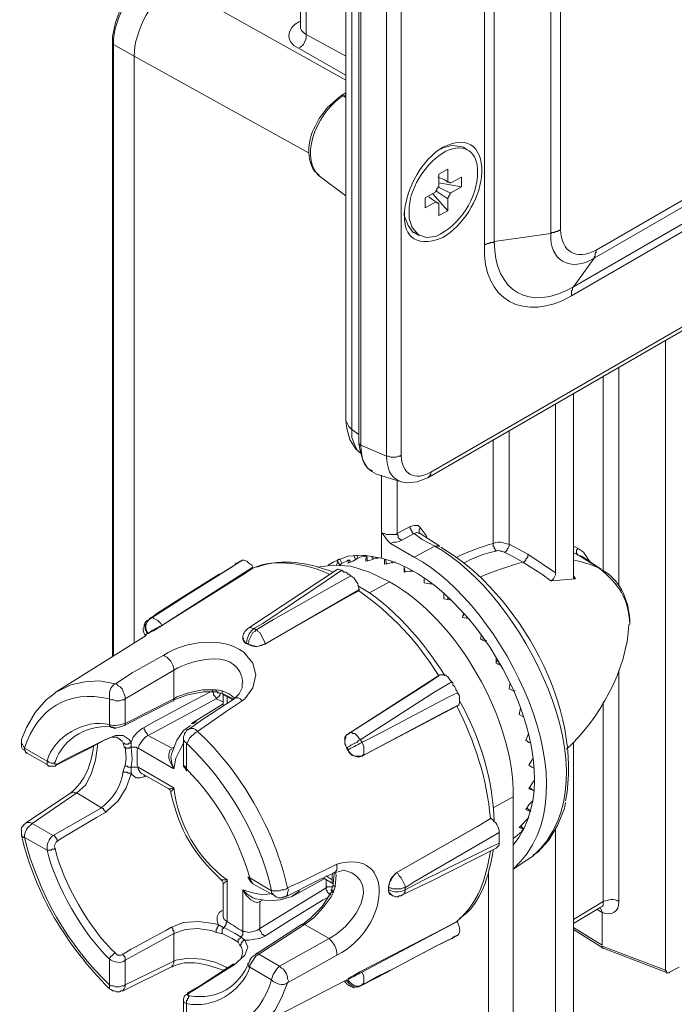
# Model space of a CAD drawing. Units: inches. Extents: x 21 to 191, y -271 to -28.
# Drawn here: x 21 to 68, y -217 to -147 of the extents above; entities that cross this region are included whole.
import ezdxf

# ---------------------------------------------------------------- set-up
doc = ezdxf.new("R2010")
doc.units = ezdxf.units.IN
doc.header["$MEASUREMENT"] = 0
doc.layers.add('レイヤー 1', color=7, linetype='Continuous')

# ---------------------------------------------------------------- blocks, each defined once
blk = doc.blocks.new('block 2')
at = {"layer": 'レイヤー 1', "color": 7, "lineweight": 5}
for points in [[(41.587, -99.02), (41.587, -147.225)], [(42.015, -99.728), (42.015, -147.794)], [(44.853, -100.936), (44.853, -175.488)], [(45.282, -101.578), (45.282, -176.126)], [(45.777, -101.787), (45.777, -177.119)], [(45.92, -101.929), (45.92, -177.259)], [(47.765, -178.04), (47.765, -102.712)], [(48.827, -102.64), (48.827, -177.972)], [(62.815, -163.273), (161.222, -106.399)], [(161.08, -107.043), (62.677, -163.842)], [(61.182, -165.901), (159.59, -109.101)], [(59.553, -162.065), (59.553, -110.026)], [(60.261, -109.738), (60.261, -161.782)], [(159.447, -109.67), (61.041, -166.54)], [(50.961, -179.177), (169.526, -110.732)], [(55.502, -110.593), (55.502, -162.635)], [(50.745, -179.605), (169.314, -111.089)], [(54.794, -162.92), (54.794, -110.875)], [(32.643, -144.247), (44.853, -151.063)], [(28.951, -145.521), (28.665, -146.022), (28.309, -146.944), (28.1, -147.938), (28.1, -148.362)], [(41.587, -147.225), (41.587, -147.371), (41.66, -147.51), (41.803, -147.651), (42.015, -147.794)], [(42.015, -147.794), (42.015, -148.081), (41.803, -148.505), (41.587, -148.719), (41.445, -148.79)], [(42.015, -147.794), (44.853, -149.359)], [(28.1, -148.362), (28.1, -192.382)], [(28.1, -148.362), (28.1, -148.434), (28.168, -148.505)], [(28.168, -148.505), (28.168, -192.311)], [(29.658, -149.359), (28.168, -148.505)], [(44.853, -150.706), (41.445, -148.79)], [(42.229, -156.313), (29.658, -149.359)], [(29.658, -191.39), (29.658, -149.359)], [(44.498, -152.195), (44.147, -152.48), (43.505, -153.05), (42.936, -153.832), (42.653, -154.397)], [(44.853, -151.984), (44.498, -152.195)], [(44.498, -152.195), (44.713, -152.195)], [(44.853, -152.129), (44.713, -152.195)], [(44.713, -152.195), (44.853, -152.337)], [(53.304, -155.889), (53.089, -155.82), (52.452, -155.748), (51.741, -155.962), (51.67, -156.032)], [(53.586, -156.101), (53.304, -155.889)], [(51.529, -157.805), (52.164, -157.452)], [(52.164, -157.452), (52.164, -158.377)], [(42.865, -157.875), (44.853, -159.368)], [(51.456, -158.019), (51.952, -158.231), (52.164, -158.377)], [(51.529, -158.732), (51.529, -157.805)], [(52.379, -158.443), (53.162, -158.019)], [(53.162, -158.019), (53.162, -158.732)], [(51.529, -158.732), (51.387, -158.873), (51.387, -159.01), (51.315, -159.01), (51.315, -159.083)], [(51.456, -158.732), (52.164, -159.083), (52.379, -159.156)], [(53.162, -158.732), (51.529, -158.443)], [(52.379, -158.443), (52.311, -158.443), (52.311, -158.377), (52.164, -158.377)], [(52.379, -158.443), (52.237, -158.377)], [(53.162, -158.732), (52.379, -159.156)], [(50.536, -159.511), (51.315, -159.083)], [(50.536, -160.22), (50.536, -159.511)], [(51.315, -159.791), (51.101, -159.652), (50.818, -159.438)], [(52.164, -160.434), (51.101, -159.227)], [(52.164, -159.58), (51.315, -159.01)], [(52.164, -159.58), (52.164, -159.511), (52.237, -159.438), (52.237, -159.368), (52.311, -159.295), (52.311, -159.227), (52.379, -159.156)], [(52.164, -159.58), (52.164, -160.434)], [(51.315, -159.791), (50.536, -160.22)], [(51.315, -159.791), (51.387, -159.867), (51.456, -159.867), (51.529, -159.937)], [(51.529, -160.789), (51.529, -159.937)], [(49.043, -160.577), (49.043, -160.789), (49.324, -161.5), (49.683, -161.997), (49.752, -161.997)], [(52.164, -160.434), (51.529, -160.789)], [(49.752, -161.997), (50.107, -162.209)], [(59.553, -162.065), (55.502, -162.635)], [(60.261, -161.782), (60.189, -161.853), (60.116, -161.853), (60.049, -161.924), (59.908, -161.924), (59.833, -161.997), (59.623, -161.997), (59.553, -162.065)], [(55.502, -162.635), (55.432, -162.705), (55.222, -162.705), (55.147, -162.778), (55.008, -162.778), (54.935, -162.846), (54.867, -162.846), (54.794, -162.92)], [(62.815, -163.273), (62.815, -163.416), (62.743, -163.484), (62.743, -163.701), (62.677, -163.772), (62.677, -163.842)], [(62.677, -163.842), (61.182, -165.901)], [(61.182, -165.901), (61.111, -165.974), (61.111, -166.113), (61.041, -166.189), (61.041, -166.54)], [(67.784, -169.734), (67.784, -214.893)], [(63.316, -186.28), (63.316, -172.289)], [(64.449, -171.65), (64.449, -187.342)], [(61.182, -173.566), (61.182, -186.633)], [(59.908, -174.277), (59.908, -186.417)], [(44.853, -175.488), (44.927, -176.054), (45.138, -176.833), (45.562, -177.544), (45.92, -177.83)], [(45.282, -176.126), (45.065, -175.91), (44.853, -175.488)], [(45.282, -176.126), (45.282, -176.691), (45.492, -177.259), (45.704, -177.687), (45.92, -177.83)], [(45.282, -176.126), (45.777, -176.477)], [(56.566, -176.195), (56.566, -184.358)], [(45.777, -177.119), (45.849, -177.544), (46.061, -178.325), (46.416, -178.896), (46.77, -179.108)], [(45.92, -177.259), (45.849, -177.259), (45.849, -177.19), (45.777, -177.119)], [(55.432, -184.291), (55.432, -176.833)], [(47.765, -178.04), (45.92, -177.259)], [(48.827, -177.972), (48.759, -178.04), (48.618, -178.04), (48.472, -178.111), (48.048, -178.111), (47.906, -178.04), (47.765, -178.04)], [(47.055, -179.319), (48.827, -179.888)], [(50.961, -179.177), (50.961, -179.319), (50.889, -179.392), (50.889, -179.461), (50.745, -179.605)], [(47.41, -179.392), (47.41, -183.51), (47.41, -185.353)], [(48.546, -179.815), (48.546, -183.579)], [(48.827, -179.888), (49.257, -179.957), (49.968, -179.888), (50.745, -179.605)], [(47.41, -183.51), (47.48, -183.579), (47.626, -183.579), (47.765, -183.65), (48.472, -183.65), (48.546, -183.579)], [(48.048, -184.291), (47.836, -184.078), (47.48, -183.579), (47.41, -183.51)], [(48.546, -183.579), (49.469, -183.08)], [(48.827, -184.078), (48.827, -184.005), (48.759, -184.005), (48.618, -183.865), (48.618, -183.72), (48.546, -183.65), (48.546, -183.579)], [(49.752, -183.579), (48.827, -184.078)], [(49.469, -183.08), (49.752, -183.012), (50.039, -183.012), (50.18, -183.152)], [(49.752, -183.579), (49.683, -183.579), (49.611, -183.51), (49.611, -183.437), (49.543, -183.365), (49.543, -183.294), (49.469, -183.225), (49.469, -183.08)], [(50.18, -183.579), (50.107, -183.579), (49.968, -183.51), (49.752, -183.579)], [(51.242, -184.501), (50.321, -184.005), (49.752, -183.579)], [(50.18, -183.579), (50.107, -183.51), (50.107, -183.294), (50.18, -183.225), (50.18, -183.152)], [(50.18, -183.152), (50.606, -183.72), (50.675, -183.865)], [(51.6, -184.501), (50.18, -183.579)], [(48.827, -184.078), (48.69, -184.148), (48.472, -184.218), (48.264, -184.218), (48.048, -184.291)], [(48.048, -184.291), (49.752, -185.281)], [(55.646, -184.853), (55.577, -184.787), (55.577, -184.716), (55.502, -184.643), (55.502, -184.576), (55.432, -184.501), (55.432, -184.291)], [(51.242, -184.501), (49.752, -185.281)], [(51.6, -184.501), (51.242, -184.501)], [(51.315, -184.501), (51.242, -184.501)], [(56.217, -184.929), (56.07, -184.853), (55.931, -184.853), (55.791, -184.787), (55.646, -184.853)], [(56.217, -184.929), (56.286, -184.929), (56.427, -184.787), (56.427, -184.716), (56.498, -184.643), (56.566, -184.501), (56.566, -184.358)], [(57.562, -185.638), (56.924, -185.281), (56.217, -184.929)], [(56.566, -184.358), (57.915, -185.069)], [(61.182, -184.501), (61.469, -184.643)], [(61.539, -185.142), (61.252, -184.998), (61.182, -184.998)], [(61.539, -185.142), (61.469, -185.142), (61.469, -185.069), (61.398, -184.998), (61.398, -184.787), (61.469, -184.716), (61.469, -184.643)], [(61.469, -184.643), (61.899, -184.929), (62.244, -185.426), (62.391, -185.638)], [(30.795, -189.684), (32.004, -188.905), (36.761, -185.921), (37.399, -185.494)], [(37.399, -185.494), (37.327, -185.567), (37.256, -185.567), (37.188, -185.638), (37.115, -185.638), (37.115, -185.709), (36.974, -185.709), (36.901, -185.78)], [(37.399, -185.494), (37.54, -185.494), (37.755, -185.567), (37.896, -185.709), (38.108, -185.853), (38.179, -185.991)], [(47.41, -185.353), (46.132, -185.142), (44.998, -185.214), (43.931, -185.638), (43.576, -185.853)], [(44.147, -185.853), (44.287, -185.638)], [(44.428, -185.426), (44.357, -185.426), (44.287, -185.494), (44.216, -185.494)], [(44.216, -185.494), (44.428, -185.853)], [(44.428, -185.426), (44.569, -185.709)], [(44.927, -185.567), (44.569, -185.709), (44.428, -185.853)], [(44.927, -185.567), (44.998, -185.494), (45.138, -185.494)], [(46.061, -185.214), (45.704, -185.353), (45.353, -185.567), (44.998, -185.709)], [(44.998, -185.709), (45.065, -185.638), (45.065, -185.567), (45.138, -185.494)], [(45.138, -185.494), (45.209, -185.638)], [(45.421, -185.142), (45.562, -185.494)], [(45.633, -185.142), (45.704, -185.353)], [(46.061, -185.214), (46.346, -185.214)], [(46.275, -185.567), (46.275, -185.353), (46.346, -185.214)], [(47.2, -185.353), (46.986, -185.353), (46.626, -185.494), (46.275, -185.567)], [(46.346, -185.214), (46.416, -185.567)], [(46.701, -185.214), (46.843, -185.426)], [(47.626, -185.78), (47.626, -185.426)], [(48.333, -185.638), (47.977, -185.709), (47.626, -185.78)], [(47.694, -185.426), (47.765, -185.78)], [(48.123, -185.567), (48.192, -185.709)], [(48.405, -185.638), (48.333, -185.638)], [(57.562, -185.638), (57.637, -185.638), (57.705, -185.567), (57.774, -185.494), (57.774, -185.426), (57.915, -185.281), (57.915, -185.069)], [(59.553, -186.985), (58.915, -186.491), (57.562, -185.638)], [(57.915, -185.069), (59.908, -186.417)], [(61.752, -185.214), (61.539, -185.142)], [(61.539, -185.142), (63.03, -186.064)], [(63.173, -186.135), (61.752, -185.214)], [(38.179, -185.991), (31.647, -190.183)], [(31.647, -190.183), (37.327, -186.633), (38.179, -186.064)], [(36.974, -185.78), (35.837, -186.491)], [(44.147, -186.205), (37.825, -190.395)], [(44.569, -186.205), (43.435, -186.985), (38.892, -190.038), (38.252, -190.395)], [(47.977, -187.058), (46.555, -186.349), (45.209, -185.921), (43.931, -185.853), (42.796, -185.991)], [(44.147, -186.205), (44.287, -186.135), (44.498, -186.205), (44.569, -186.205)], [(45.209, -186.633), (45.065, -186.491), (44.998, -186.491), (44.927, -186.417), (44.853, -186.349), (44.713, -186.349), (44.569, -186.205)], [(49.043, -185.991), (49.116, -186.349)], [(49.043, -186.349), (49.043, -185.991)], [(49.683, -186.28), (49.397, -186.28), (49.043, -186.349)], [(59.908, -186.417), (59.908, -186.559), (59.762, -186.846), (59.692, -186.919), (59.553, -186.985)], [(35.837, -186.491), (35.766, -186.491), (32.927, -188.265), (31.292, -189.331), (30.726, -189.759)], [(38.465, -190.464), (39.669, -189.759), (44.569, -186.985), (45.209, -186.633)], [(45.209, -186.633), (45.421, -186.775), (45.704, -187.199), (45.777, -187.484), (45.777, -187.625)], [(47.977, -187.058), (46.555, -187.838)], [(50.462, -187.128), (50.462, -186.775)], [(59.553, -186.985), (59.623, -186.985), (61.326, -186.846)], [(61.326, -186.846), (61.252, -186.846), (61.182, -186.775), (61.182, -186.633)], [(61.182, -186.633), (61.326, -186.846)], [(45.777, -187.625), (39.033, -191.53)], [(39.033, -191.53), (44.853, -188.194), (45.777, -187.696)], [(45.849, -187.625), (45.777, -187.625)], [(51.101, -187.199), (50.889, -187.199), (50.462, -187.128)], [(32.927, -188.334), (30.726, -189.759)], [(51.884, -188.265), (51.884, -187.912)], [(52.379, -188.334), (52.311, -188.334), (51.884, -188.265)], [(52.164, -188.121), (52.164, -188.334)], [(30.726, -189.759), (30.581, -189.826), (30.441, -189.971), (30.371, -190.111), (30.371, -190.253), (30.298, -190.395), (30.298, -190.539), (30.371, -190.751), (30.441, -190.894)], [(30.581, -190.751), (30.441, -190.464), (30.441, -190.038), (30.512, -189.896), (30.581, -189.826), (30.726, -189.759)], [(31.647, -190.183), (31.578, -190.038), (31.364, -189.826), (31.223, -189.759), (31.08, -189.684), (31.011, -189.613), (30.868, -189.613), (30.795, -189.684)], [(53.229, -189.613), (53.304, -189.331), (53.304, -189.258)], [(53.374, -189.331), (53.229, -189.541)], [(53.73, -189.759), (53.657, -189.684), (53.229, -189.613)], [(53.586, -189.541), (53.515, -189.684)], [(31.72, -190.183), (31.647, -190.183)], [(37.825, -190.395), (37.967, -190.326), (38.035, -190.326), (38.179, -190.395), (38.252, -190.395)], [(37.825, -191.53), (37.896, -191.39), (37.896, -191.248), (38.179, -190.678), (38.324, -190.607), (38.465, -190.464)], [(38.252, -190.395), (38.324, -190.395), (38.324, -190.464), (38.465, -190.464)], [(39.033, -191.53), (39.033, -191.39), (38.677, -190.678), (38.536, -190.607), (38.465, -190.464)], [(30.512, -190.894), (24.051, -194.94)], [(30.581, -190.751), (30.512, -190.821), (30.441, -190.821), (30.441, -190.894)], [(30.512, -190.894), (30.441, -190.894)], [(30.726, -190.751), (30.654, -190.751)], [(37.54, -191.104), (37.47, -191.104)], [(37.684, -191.463), (37.613, -191.39), (37.54, -191.248), (37.47, -191.174), (37.47, -191.104)], [(37.684, -191.463), (37.54, -191.32), (37.47, -191.174), (37.47, -191.104)], [(54.509, -191.174), (54.584, -190.821)], [(54.935, -191.32), (54.867, -191.32), (54.509, -191.174)], [(54.723, -191.035), (54.65, -191.248)], [(54.935, -191.248), (54.867, -191.248)], [(37.755, -191.463), (37.684, -191.463)], [(37.825, -191.53), (37.825, -191.463), (37.684, -191.463)], [(37.825, -191.53), (37.755, -191.463), (37.684, -191.463)], [(37.896, -191.53), (37.825, -191.53)], [(39.103, -191.53), (39.033, -191.53)], [(28.309, -194.37), (29.519, -193.589), (31.792, -192.311)], [(32.499, -193.377), (32.499, -193.234), (32.43, -193.02), (32.287, -192.737), (32.004, -192.455), (31.863, -192.382), (31.792, -192.311)], [(55.646, -192.878), (55.646, -192.525), (55.718, -192.525)], [(55.791, -192.664), (55.646, -192.81)], [(32.499, -193.377), (29.024, -195.435)], [(32.499, -195.435), (32.499, -193.377)], [(56.001, -193.02), (55.931, -193.02), (55.646, -192.878)], [(55.931, -192.878), (55.718, -192.952)], [(64.449, -193.377), (64.449, -209.986)], [(24.051, -194.94), (24.265, -194.868), (25.117, -194.441), (26.11, -194.229), (27.175, -194.159), (28.309, -194.37)], [(45.065, -197.921), (51.6, -193.731)], [(51.529, -193.801), (50.675, -194.37), (45.065, -197.921)], [(51.67, -193.731), (51.6, -193.731)], [(51.6, -193.731), (51.952, -193.731), (52.164, -193.874), (52.311, -194.086), (52.452, -194.229)], [(29.024, -195.435), (29.024, -195.294), (28.951, -195.081), (28.877, -194.94), (28.808, -194.724), (28.665, -194.582), (28.523, -194.514), (28.382, -194.37), (28.309, -194.37)], [(32.499, -195.435), (32.713, -195.294), (33.565, -195.011), (34.559, -194.797), (35.554, -194.797)], [(35.554, -195.435), (35.554, -195.366), (35.342, -195.152), (35.342, -195.011), (35.267, -194.868), (35.342, -194.797)], [(35.554, -194.797), (35.554, -194.94), (35.622, -194.94)], [(35.554, -194.797), (35.978, -194.868)], [(35.978, -194.868), (35.978, -195.081), (36.051, -195.081)], [(35.978, -194.868), (36.477, -195.081), (36.832, -195.366)], [(37.399, -194.3), (37.399, -194.656), (37.188, -195.081), (36.832, -195.435)], [(52.452, -194.229), (51.242, -194.94), (46.485, -197.993), (45.92, -198.348)], [(52.875, -195.011), (52.807, -194.868), (52.734, -194.797), (52.734, -194.724), (52.663, -194.582), (52.522, -194.441), (52.522, -194.3), (52.452, -194.229)], [(56.566, -194.724), (56.641, -194.3)], [(56.992, -194.868), (56.851, -194.868), (56.566, -194.724)], [(23.908, -195.081), (23.342, -195.506), (22.557, -196.432), (21.921, -197.496), (21.566, -198.348)], [(23.908, -195.081), (24.051, -194.94)], [(27.886, -197.283), (27.886, -195.435)], [(29.024, -195.435), (28.951, -195.506), (28.808, -195.506), (28.596, -195.579), (28.309, -195.579), (28.168, -195.506), (28.027, -195.506), (27.886, -195.435)], [(28.951, -197.352), (32.43, -195.579)], [(29.024, -197.21), (32.499, -195.435)], [(29.024, -195.435), (29.024, -197.21)], [(30.371, -197.496), (31.011, -197.141), (33.495, -195.792), (35.128, -194.94)], [(35.554, -195.435), (30.654, -198.061)], [(32.499, -195.435), (32.499, -195.579), (32.43, -195.579)], [(35.695, -194.94), (34.629, -194.94), (33.495, -195.152), (32.499, -195.506)], [(36.832, -195.435), (34.559, -196.927), (33.565, -197.635)], [(37.399, -195.579), (36.263, -196.359), (34.201, -197.779)], [(35.837, -195.011), (35.837, -195.152), (35.766, -195.223), (35.766, -195.294), (35.695, -195.294), (35.554, -195.435)], [(36.051, -195.649), (35.554, -195.435)], [(35.622, -195.011), (35.766, -195.011), (36.051, -195.081)], [(36.051, -195.081), (36.051, -195.934)], [(36.051, -195.081), (36.761, -195.435), (36.832, -195.435)], [(36.333, -195.294), (36.192, -195.223), (36.051, -195.152), (36.051, -195.081)], [(36.761, -195.506), (36.333, -195.294)], [(36.333, -195.294), (36.333, -195.792)], [(36.832, -195.435), (36.901, -195.366), (37.115, -195.366), (37.256, -195.435), (37.399, -195.579)], [(45.99, -198.563), (47.266, -197.921), (52.237, -195.294), (52.875, -195.011)], [(52.875, -195.011), (53.019, -195.223), (53.019, -195.719), (52.95, -195.861), (52.875, -195.934)], [(36.051, -195.792), (33.779, -197.21)], [(52.875, -195.934), (45.99, -199.554)], [(45.99, -199.554), (51.884, -196.432), (52.807, -195.934)], [(57.281, -196.571), (57.352, -196.217), (57.42, -196.147)], [(63.316, -209.986), (63.316, -195.649)], [(57.637, -196.714), (57.562, -196.714), (57.281, -196.571)], [(27.886, -197.283), (27.886, -197.352), (28.027, -197.496), (28.1, -197.496)], [(28.1, -197.496), (28.241, -197.565), (28.523, -197.496), (28.951, -197.352)], [(29.024, -197.21), (29.024, -197.352), (28.951, -197.352)], [(29.444, -198.563), (29.59, -198.203), (29.876, -197.848), (30.227, -197.565), (30.371, -197.496)], [(30.654, -198.061), (30.581, -197.993), (30.581, -197.921), (30.441, -197.779), (30.441, -197.706), (30.371, -197.635), (30.371, -197.496)], [(33.706, -197.352), (33.21, -197.706), (32.713, -198.417), (32.358, -199.339)], [(33.565, -197.635), (33.495, -197.635), (33.422, -197.706), (33.349, -197.848), (33.283, -197.921), (33.283, -197.993), (33.21, -198.136), (33.21, -198.275)], [(33.565, -197.635), (33.636, -197.565), (33.92, -197.565), (34.06, -197.635), (34.201, -197.779)], [(33.779, -197.21), (33.92, -197.21), (34.132, -197.068)], [(21.566, -198.348), (21.566, -198.914), (21.638, -199.059), (21.779, -199.127), (21.85, -199.271), (21.992, -199.339)], [(24.051, -200.194), (26.466, -198.984), (27.53, -198.417)], [(24.122, -200.121), (24.762, -199.765), (27.601, -198.348)], [(27.53, -198.417), (28.027, -198.203), (28.382, -198.203), (28.523, -198.275)], [(27.601, -198.348), (28.309, -198.061), (28.877, -198.061), (29.305, -198.348), (29.444, -198.563)], [(28.877, -198.631), (28.808, -198.488), (28.523, -198.275)], [(30.654, -198.061), (30.512, -198.136), (30.298, -198.348), (30.015, -198.772), (29.945, -198.984)], [(30.654, -198.061), (32.358, -198.984)], [(33.21, -198.275), (33.21, -200.052)], [(33.21, -198.275), (33.21, -198.417), (33.349, -198.563), (33.422, -198.631)], [(34.201, -197.779), (34.06, -197.848), (33.636, -198.275), (33.495, -198.563), (33.422, -198.631)], [(44.927, -198.984), (44.785, -198.704), (44.785, -198.203), (44.927, -197.993), (45.065, -197.921)], [(44.927, -198.984), (44.998, -198.914), (45.138, -198.843), (45.209, -198.772), (45.492, -198.631), (45.633, -198.563), (45.777, -198.417), (45.92, -198.348)], [(45.065, -197.921), (45.138, -197.848), (45.282, -197.848), (45.353, -197.921), (45.492, -197.921), (45.562, -197.993), (45.704, -198.136), (45.777, -198.275), (45.92, -198.348)], [(45.138, -197.921), (45.065, -197.921)], [(45.92, -198.348), (45.92, -198.488), (45.99, -198.488), (45.99, -198.563)], [(57.774, -198.417), (57.915, -198.061), (57.915, -197.993)], [(58.06, -198.563), (57.99, -198.563), (57.774, -198.417)], [(21.992, -199.339), (21.921, -199.339), (21.85, -199.271), (21.85, -199.202), (21.779, -199.059), (21.779, -198.984)], [(21.779, -198.984), (23.413, -199.909)], [(27.033, -198.704), (27.033, -198.843), (26.89, -199.84), (26.607, -200.763), (26.183, -201.613), (25.541, -202.176)], [(28.877, -198.631), (28.951, -198.631), (29.024, -198.704), (29.234, -198.704), (29.305, -198.631), (29.38, -198.631), (29.444, -198.563)], [(29.024, -198.914), (28.951, -198.914), (28.877, -198.631)], [(29.024, -198.914), (29.091, -198.984), (29.305, -198.984), (29.38, -198.914), (29.444, -198.914)], [(29.024, -200.194), (29.091, -199.697), (29.024, -198.914)], [(29.444, -198.563), (29.444, -198.914)], [(29.444, -198.914), (29.519, -199.765), (29.444, -200.336)], [(29.945, -198.984), (29.876, -198.984), (29.801, -198.914), (29.444, -198.914)], [(29.945, -198.984), (29.876, -199.127), (29.876, -200.194), (29.945, -200.336)], [(32.499, -200.474), (29.945, -198.984)], [(32.499, -200.474), (32.287, -200.052), (32.148, -199.697), (32.148, -199.41), (32.216, -199.202), (32.216, -199.127), (32.358, -199.059)], [(32.358, -198.984), (32.499, -198.914)], [(33.21, -198.631), (32.927, -199.127), (32.643, -199.697), (32.499, -200.474)], [(33.422, -198.631), (33.422, -200.474)], [(44.998, -198.984), (44.927, -198.984)], [(44.998, -199.127), (44.998, -199.059), (44.927, -199.059), (44.927, -198.984)], [(44.998, -199.127), (44.998, -199.059), (44.927, -199.059), (44.927, -198.984)], [(45.065, -199.127), (44.998, -199.127)], [(45.99, -199.554), (45.777, -199.624), (45.492, -199.554), (45.282, -199.485), (45.065, -199.271), (44.998, -199.127)], [(45.99, -199.554), (46.132, -199.41), (46.132, -198.843), (45.99, -198.563)], [(61.182, -198.563), (61.182, -218.723)], [(21.992, -199.339), (23.481, -200.194)], [(32.358, -199.339), (32.287, -199.624), (32.358, -200.052), (32.499, -200.474)], [(46.061, -199.554), (45.99, -199.554)], [(57.99, -200.194), (58.204, -199.84), (58.272, -199.697)], [(23.481, -200.194), (23.413, -200.194), (23.413, -199.909)], [(23.413, -199.909), (23.481, -199.909), (23.481, -199.977), (23.552, -199.977), (23.695, -200.052), (23.908, -200.052), (23.983, -199.977)], [(23.481, -200.194), (23.481, -200.263), (23.983, -200.263), (24.051, -200.194)], [(23.983, -199.977), (23.908, -200.052), (23.983, -200.121), (24.122, -200.121)], [(28.877, -200.62), (29.024, -200.194)], [(29.024, -200.194), (29.024, -200.263), (29.163, -200.263), (29.234, -200.336), (29.444, -200.336)], [(29.444, -200.336), (29.444, -200.763)], [(29.945, -200.336), (29.945, -200.474), (30.086, -200.69), (30.157, -200.763)], [(29.945, -200.336), (32.499, -201.828)], [(33.21, -200.052), (33.21, -200.263), (33.349, -200.474), (33.422, -200.62)], [(33.21, -200.052), (33.21, -200.194), (33.349, -200.336), (33.422, -200.474)], [(33.422, -200.474), (33.422, -200.62)], [(58.345, -200.406), (58.204, -200.336), (57.99, -200.194)], [(29.444, -200.763), (29.444, -200.83), (29.091, -201.828), (28.523, -202.747), (27.744, -203.458), (27.601, -203.6)], [(28.877, -200.62), (28.951, -200.69), (29.163, -200.69), (29.234, -200.763), (29.444, -200.763)], [(30.371, -201.043), (30.086, -201.116), (29.801, -201.116), (29.519, -200.903), (29.444, -200.763)], [(30.157, -200.763), (32.148, -201.896)], [(30.371, -200.903), (30.371, -201.043)], [(30.512, -200.977), (30.371, -201.043)], [(32.148, -201.896), (32.287, -201.896), (32.499, -201.828)], [(32.148, -201.896), (32.216, -201.967), (32.287, -202.112), (32.287, -202.176)], [(32.499, -201.828), (32.358, -202.039), (32.287, -202.176)], [(57.99, -201.896), (58.204, -201.544), (58.345, -201.333)], [(58.345, -202.039), (58.204, -201.967), (57.99, -201.896)], [(58.345, -202.039), (58.06, -201.828)], [(25.117, -202.176), (21.921, -204.309)], [(25.541, -202.176), (22.347, -204.384)], [(25.541, -202.176), (25.4, -202.176), (25.258, -202.112), (25.186, -202.176), (25.117, -202.176)], [(25.541, -202.176), (27.318, -203.249)], [(55.432, -203.249), (56.851, -202.467)], [(56.851, -260.611), (56.851, -202.467)], [(23.837, -205.235), (27.318, -203.249)], [(27.318, -203.249), (27.387, -203.315), (27.459, -203.315), (27.459, -203.388), (27.601, -203.529), (27.601, -203.6)], [(57.774, -203.388), (57.99, -203.033), (58.272, -202.747)], [(58.133, -203.529), (57.847, -203.249)], [(58.272, -206.653), (58.628, -206.44), (59.409, -205.587), (60.049, -204.525), (60.546, -203.315), (60.619, -202.889)], [(27.601, -203.6), (26.963, -203.955), (24.548, -205.377), (24.122, -205.66)], [(48.472, -207.929), (55.288, -204.028)], [(55.222, -204.028), (54.297, -204.595), (48.472, -207.929)], [(57.281, -204.664), (57.99, -203.955)], [(58.06, -203.529), (57.774, -203.388)], [(22.347, -204.384), (22.205, -204.309), (21.921, -204.309)], [(22.347, -204.384), (23.837, -205.235)], [(57.637, -204.81), (57.493, -204.737), (57.352, -204.664), (57.281, -204.664)], [(57.637, -204.81), (57.42, -204.525)], [(21.779, -205.377), (21.711, -205.377), (21.566, -205.235)], [(23.413, -206.301), (21.779, -205.377)], [(23.837, -205.235), (23.908, -205.235), (23.983, -205.306), (23.983, -205.377), (24.051, -205.377), (24.051, -205.447), (24.122, -205.521), (24.122, -205.66)], [(55.858, -205.02), (54.65, -205.73), (49.752, -208.571), (49.116, -208.997)], [(56.851, -205.447), (57.138, -205.235), (57.493, -204.946)], [(57.637, -204.81), (57.562, -204.81), (57.562, -204.882), (57.493, -204.882), (57.493, -204.946)], [(59.908, -204.81), (59.908, -219.434)], [(23.983, -206.158), (23.908, -206.225), (23.768, -206.225), (23.695, -206.301), (23.413, -206.301)], [(24.122, -205.66), (24.051, -205.73), (23.908, -206.017), (23.983, -206.158)], [(48.898, -209.491), (50.889, -208.571), (55.646, -206.158)], [(49.116, -209.139), (50.321, -208.498), (55.222, -206.083), (55.858, -205.8)], [(55.858, -205.8), (55.858, -205.946), (55.646, -206.158)], [(56.851, -207.65), (58.06, -206.864)], [(58.06, -206.864), (58.272, -206.724)], [(40.664, -208.997), (41.942, -208.428), (44.216, -207.291)], [(37.825, -208.216), (37.896, -208.357), (38.035, -208.571), (38.179, -208.712)], [(37.967, -208.289), (37.896, -208.289), (37.825, -208.216)], [(37.967, -208.289), (38.035, -208.498), (38.179, -208.712)], [(37.967, -208.289), (39.527, -209.211)], [(40.523, -209.635), (42.936, -208.428), (44.002, -207.929)], [(43.222, -208.289), (43.931, -208.712)], [(43.435, -208.145), (43.858, -208.428)], [(43.858, -208.428), (43.858, -208.075), (43.931, -207.929)], [(44.002, -207.929), (44.216, -207.862), (44.713, -207.719), (45.138, -207.862), (45.282, -207.929)], [(44.075, -207.929), (44.147, -208.075), (44.075, -208.928)], [(48.546, -207.929), (48.472, -207.929)], [(48.472, -207.929), (48.618, -208.002), (48.69, -208.145), (48.827, -208.289), (49.116, -208.851), (49.116, -208.997)], [(55.079, -261.677), (55.079, -207.862)], [(35.909, -208.428), (35.978, -208.498), (36.051, -208.64), (36.051, -208.712)], [(35.909, -208.428), (36.333, -208.428)], [(36.333, -208.428), (36.333, -208.498), (36.119, -208.64), (36.051, -208.712)], [(36.051, -208.712), (36.051, -210.986)], [(36.333, -208.428), (36.333, -211.408)], [(38.179, -208.712), (39.744, -209.566)], [(38.677, -211.904), (43.435, -208.997)], [(39.527, -209.211), (40.097, -209.211), (40.24, -209.139), (40.452, -209.139), (40.593, -209.068), (40.664, -208.997)], [(40.523, -209.635), (40.593, -209.566), (40.664, -209.491), (40.664, -209.352), (40.737, -209.139), (40.664, -208.997)], [(40.949, -209.635), (43.291, -208.357)], [(43.435, -208.997), (43.435, -208.428)], [(43.435, -208.997), (43.505, -208.928), (43.931, -208.928)], [(43.435, -208.997), (43.435, -209.139), (43.505, -209.211), (43.505, -209.282), (43.719, -209.491), (43.787, -209.491)], [(43.931, -208.787), (43.787, -209.211)], [(43.931, -208.712), (43.858, -208.571), (43.858, -208.428)], [(43.931, -208.787), (43.931, -208.851), (44.002, -208.851), (44.075, -208.928)], [(44.075, -208.928), (43.931, -209.352)], [(47.906, -209.139), (47.906, -208.928)], [(47.906, -209.139), (47.906, -208.997)], [(47.906, -208.997), (48.048, -208.997), (48.192, -209.068), (48.827, -209.068), (48.973, -208.997), (49.116, -208.997)], [(49.116, -208.997), (49.116, -209.139)], [(37.47, -209.139), (38.179, -209.352), (38.892, -209.491), (39.388, -209.425)], [(37.47, -209.139), (37.755, -209.425), (38.179, -209.708), (38.392, -209.777)], [(37.47, -212.121), (37.47, -209.139)], [(38.677, -209.986), (38.465, -210.063), (38.252, -209.986), (38.035, -209.852), (37.684, -209.491), (37.47, -209.139)], [(38.392, -209.777), (39.315, -209.92), (40.168, -209.852), (40.878, -209.635)], [(43.646, -209.635), (43.222, -209.852), (40.807, -211.341), (39.033, -212.474)], [(39.744, -209.566), (39.669, -209.491), (39.6, -209.425), (39.527, -209.352), (39.527, -209.211)], [(39.744, -209.566), (39.812, -209.635), (39.883, -209.635), (40.026, -209.708), (40.308, -209.708), (40.381, -209.635), (40.523, -209.635)], [(41.518, -209.211), (41.445, -209.282), (41.019, -209.566), (40.949, -209.635)], [(41.73, -211.624), (42.37, -211.124), (43.149, -210.347), (43.719, -209.425), (43.931, -209.139)], [(43.931, -209.352), (43.787, -209.635), (43.222, -210.417), (42.58, -211.124), (41.874, -211.624)], [(43.787, -209.139), (43.787, -209.211), (43.858, -209.211), (43.858, -209.282), (43.931, -209.352)], [(48.123, -209.491), (47.906, -209.282), (47.906, -209.139)], [(47.977, -209.139), (47.906, -209.139)], [(48.048, -209.491), (47.977, -209.425), (47.906, -209.211), (47.906, -209.139)], [(48.123, -209.491), (48.192, -209.566), (48.264, -209.566), (48.405, -209.635), (48.618, -209.635), (48.69, -209.566), (48.827, -209.566), (48.898, -209.491)], [(48.898, -209.491), (48.973, -209.491), (49.043, -209.352), (49.116, -209.282), (49.116, -209.139)], [(38.892, -209.852), (38.677, -209.986)], [(38.746, -209.986), (38.677, -209.986)], [(38.677, -209.986), (38.677, -211.904)], [(61.182, -211.268), (63.316, -209.986)], [(61.182, -211.553), (63.1, -210.417)], [(63.1, -210.417), (63.244, -210.347), (63.316, -210.275), (63.316, -209.986)], [(63.1, -210.417), (63.173, -210.557), (63.244, -210.769)], [(35.695, -211.624), (35.622, -211.341), (35.622, -211.058), (35.766, -210.769), (35.978, -210.628)], [(36.051, -210.986), (36.051, -211.058), (36.119, -211.268), (36.333, -211.408)], [(63.244, -210.769), (62.89, -210.557)], [(63.316, -210.769), (63.244, -210.769)], [(63.244, -213.114), (63.244, -210.769)], [(28.877, -213.756), (29.444, -213.397), (31.931, -212.048), (32.287, -211.836)], [(32.287, -211.836), (33.21, -211.481), (34.274, -211.408), (35.342, -211.553), (35.695, -211.624)], [(32.287, -211.836), (32.358, -211.836), (32.43, -211.904), (32.43, -212.048), (32.499, -212.048), (32.499, -212.261)], [(35.695, -211.624), (35.695, -211.765), (35.622, -211.836), (35.622, -211.904), (35.554, -211.979), (35.554, -212.192)], [(35.695, -211.624), (36.051, -211.836), (36.119, -211.836)], [(36.333, -211.408), (36.263, -211.481), (36.263, -211.624), (36.192, -211.694), (36.192, -211.765), (36.119, -211.765), (36.119, -211.836)], [(36.119, -211.836), (36.901, -212.261), (37.327, -212.546)], [(41.66, -211.624), (38.392, -213.756)], [(41.874, -211.624), (38.605, -213.756)], [(41.66, -211.624), (41.874, -211.624)], [(43.646, -212.619), (41.874, -211.624)], [(52.807, -211.408), (51.884, -211.904), (45.99, -214.961)], [(45.99, -215.035), (52.875, -211.408)], [(61.182, -211.836), (63.244, -213.114)], [(32.499, -212.261), (29.024, -214.178)], [(35.554, -212.192), (35.198, -212.048), (34.201, -211.904), (33.349, -211.979), (32.499, -212.261)], [(32.499, -214.251), (32.499, -212.261)], [(35.978, -212.261), (35.909, -212.261), (35.554, -212.192)], [(37.115, -212.902), (36.688, -212.619), (35.978, -212.261)], [(37.327, -212.546), (37.256, -212.546), (37.256, -212.619), (37.188, -212.69), (37.115, -212.69), (37.115, -212.902)], [(37.47, -212.121), (37.47, -212.334), (37.399, -212.405), (37.399, -212.474), (37.327, -212.474), (37.327, -212.546)], [(37.327, -212.546), (37.613, -212.762)], [(37.47, -212.121), (37.613, -212.121), (37.896, -212.192), (38.179, -212.121), (38.465, -212.048), (38.677, -211.904)], [(39.033, -212.474), (38.677, -212.619), (38.324, -212.69), (37.896, -212.762), (37.613, -212.762)], [(38.677, -211.904), (38.677, -212.048), (38.746, -212.121), (38.819, -212.261), (38.819, -212.334), (38.892, -212.334), (39.033, -212.474)], [(52.875, -212.405), (51.6, -213.043), (46.626, -215.672), (45.99, -215.952)], [(52.452, -212.619), (52.522, -212.619), (52.522, -212.546), (52.593, -212.546), (52.663, -212.474), (52.734, -212.474), (52.807, -212.405), (52.875, -212.405)], [(61.182, -211.979), (63.316, -213.33)], [(37.613, -212.762), (37.825, -213.258), (37.613, -213.827), (37.042, -214.323), (36.901, -214.465)], [(37.256, -213.185), (37.115, -212.902)], [(37.613, -212.762), (37.54, -212.762), (37.47, -212.831), (37.399, -212.831), (37.399, -212.902), (37.327, -212.975), (37.327, -213.043), (37.256, -213.114), (37.256, -213.185)], [(37.327, -214.036), (37.47, -213.612), (37.327, -213.185), (37.256, -213.185)], [(40.097, -214.606), (43.646, -212.619)], [(45.92, -216.028), (47.055, -215.388), (48.333, -214.749), (51.315, -213.185)], [(51.315, -213.185), (52.452, -212.619)], [(63.244, -213.185), (67.784, -214.893)], [(63.244, -213.185), (63.244, -213.33), (63.316, -213.33)], [(28.309, -213.681), (28.241, -213.681), (28.168, -213.756), (28.027, -213.898), (27.954, -213.898), (27.954, -213.968), (27.886, -214.036), (27.886, -214.111)], [(28.309, -213.681), (28.455, -213.827), (28.738, -213.827), (28.877, -213.756)], [(28.877, -213.756), (28.877, -213.827), (28.951, -213.898), (29.024, -213.968), (29.024, -214.178)], [(38.392, -213.756), (38.324, -213.827), (38.108, -213.968), (37.967, -214.178), (37.896, -214.394)], [(38.605, -213.756), (38.392, -213.898), (37.967, -214.533), (37.967, -214.676)], [(38.392, -213.756), (38.465, -213.681), (38.536, -213.681), (38.536, -213.756), (38.605, -213.756)], [(38.605, -213.756), (40.097, -214.606)], [(44.216, -213.827), (42.936, -214.533), (40.664, -215.811)], [(63.316, -213.33), (67.926, -215.101)], [(27.886, -215.952), (27.886, -214.111)], [(29.024, -214.178), (29.024, -215.952)], [(29.024, -215.952), (32.499, -214.251)], [(32.499, -214.251), (32.499, -214.394), (32.43, -214.533), (32.358, -214.606), (32.358, -214.676)], [(32.499, -214.251), (32.643, -214.178), (33.565, -214.036), (34.559, -214.111), (35.481, -214.323), (36.263, -214.676), (36.333, -214.749)], [(36.761, -214.465), (34.488, -215.952), (33.495, -216.524)], [(36.901, -214.465), (36.333, -214.818), (33.989, -216.31), (33.636, -216.524)], [(36.901, -214.465), (36.761, -214.465)], [(37.825, -214.394), (37.825, -214.533), (37.896, -214.606), (37.896, -214.676), (37.967, -214.676)], [(40.097, -214.606), (40.24, -214.749), (40.381, -214.818), (40.523, -215.035), (40.593, -215.173), (40.664, -215.388), (40.664, -215.529), (40.737, -215.672), (40.664, -215.811)], [(28.877, -216.381), (32.287, -214.676)], [(39.527, -215.597), (37.967, -214.676)], [(45.92, -216.028), (47.836, -215.035), (48.333, -214.749)], [(45.99, -215.035), (46.132, -215.314), (46.132, -215.811), (45.99, -215.952)], [(67.784, -214.893), (67.784, -214.961), (67.855, -214.961), (67.855, -215.101), (68.071, -215.101), (68.071, -215.035)], [(68.78, -214.676), (68.071, -215.035)], [(27.886, -216.238), (27.886, -215.952)], [(29.024, -215.952), (28.951, -216.028), (28.808, -216.028), (28.596, -216.094), (28.309, -216.094), (28.168, -216.028), (28.027, -216.028), (27.886, -215.952)], [(29.024, -215.952), (29.024, -216.094), (28.951, -216.238), (28.877, -216.31), (28.877, -216.381)], [(38.035, -219.151), (44.785, -215.672)], [(40.664, -215.811), (40.24, -216.877), (39.744, -217.802), (39.033, -218.511), (38.252, -219.076)], [(44.785, -215.672), (44.853, -215.672), (44.927, -215.597)], [(44.785, -215.739), (44.785, -215.672), (44.927, -215.672)], [(27.886, -216.238), (28.027, -216.31), (28.1, -216.381), (28.241, -216.381), (28.382, -216.449), (28.596, -216.449), (28.738, -216.381), (28.877, -216.381)], [(33.495, -216.524), (33.495, -216.593), (33.283, -216.734), (33.21, -216.951), (33.21, -217.018)], [(33.636, -216.734), (33.565, -216.805), (33.565, -216.877), (33.495, -216.951), (33.495, -217.018), (33.422, -217.091), (33.422, -217.304)], [(33.636, -216.524), (33.495, -216.524)], [(33.636, -216.524), (33.565, -216.593), (33.495, -216.665), (33.565, -216.734), (33.636, -216.734)], [(33.21, -217.018), (33.21, -218.796)], [(33.422, -217.304), (33.283, -217.233), (33.21, -217.091), (33.21, -217.018)], [(33.422, -217.304), (33.422, -219.151)]]:
    blk.add_lwpolyline(points, dxfattribs=at)
for points in [[(31.15, -143.393), (29.495, -144.346), (28.177, -146.556), (28.168, -148.505)], [(29.658, -149.359), (29.658, -147.573), (30.974, -144.977), (32.643, -144.247)], [(41.445, -148.79), (40.457, -148.303), (40.577, -147.342), (41.518, -146.872)], [(44.713, -152.195), (43.082, -152.993), (41.405, -156.348), (42.865, -157.875)], [(42.653, -154.397), (42.078, -155.239), (41.925, -157.294), (42.936, -157.875)], [(62.677, -163.842), (61, -164.861), (59.443, -164.052), (59.553, -162.065)], [(60.261, -161.782), (60.327, -163.419), (61.377, -163.988), (62.815, -163.273)], [(61.041, -166.54), (57.7, -168.489), (54.632, -166.869), (54.794, -162.92)], [(55.502, -162.635), (55.537, -166.283), (58.04, -167.695), (61.182, -165.901)], [(45.92, -177.259), (46.007, -178.245), (46.061, -178.885), (47.055, -179.319)], [(48.827, -179.888), (47.939, -179.523), (47.853, -178.918), (47.765, -178.04)], [(48.827, -177.972), (48.839, -179.354), (49.839, -179.848), (50.961, -179.177)], [(52.807, -185.281), (53.758, -184.812), (54.438, -184.617), (55.432, -184.291)], [(55.432, -184.291), (55.996, -184.096), (56.121, -184.292), (56.566, -184.358)], [(58.272, -206.724), (64.527, -201.145), (57.295, -187.74), (51.242, -184.501)], [(51.67, -184.576), (57.3, -187.851), (61.921, -196.237), (60.619, -202.747)], [(55.646, -184.853), (55.055, -184.899), (53.824, -185.421), (53.304, -185.709)], [(43.646, -186.491), (42.125, -185.784), (39.779, -185.33), (38.179, -186.064)], [(43.931, -186.349), (42.003, -185.674), (40.455, -185.318), (38.465, -185.991)], [(47.41, -185.353), (54.323, -186.944), (61.66, -200.15), (56.851, -205.946)], [(56.851, -207.65), (63.02, -202.159), (56.117, -188.646), (49.752, -185.281)], [(57.562, -185.638), (56.601, -185.916), (55.41, -186.291), (54.509, -186.704)], [(63.03, -186.064), (62.3, -185.779), (61.956, -185.638), (61.182, -185.494)], [(65.233, -190.111), (65.148, -188.208), (64.454, -187.251), (63.03, -186.064)], [(65.233, -189.759), (65.141, -188.333), (64.475, -186.75), (63.1, -186.135)], [(56.851, -202.467), (56.974, -196.958), (52.843, -189.706), (47.977, -187.058)], [(51.952, -193.801), (50.769, -191.718), (47.886, -188.407), (45.704, -187.342)], [(51.529, -193.801), (50.056, -191.409), (48.097, -189.287), (45.777, -187.696)], [(30.654, -190.751), (30.402, -190.39), (30.468, -189.962), (30.795, -189.684)], [(65.233, -190.111), (65.233, -189.992), (65.233, -189.875), (65.233, -189.759)], [(31.647, -190.183), (31.282, -190.449), (31.046, -190.559), (30.654, -190.751)], [(31.647, -190.183), (31.355, -190.322), (30.903, -190.559), (30.654, -190.751)], [(37.825, -190.395), (37.594, -190.609), (37.434, -190.76), (37.47, -191.104)], [(37.684, -191.463), (37.846, -190.946), (37.802, -190.836), (38.252, -190.395)], [(60.687, -199.059), (63.018, -196.951), (65.063, -193.299), (65.157, -190.111)], [(37.47, -194.3), (37.185, -191.77), (33.989, -192.54), (32.499, -193.377)], [(39.033, -191.53), (38.199, -191.828), (38.402, -191.624), (37.825, -191.53)], [(39.033, -191.53), (38.522, -191.642), (38.397, -191.817), (37.825, -191.53)], [(27.886, -195.435), (24.872, -194.78), (22.763, -196.108), (21.779, -198.984)], [(27.886, -195.435), (27.852, -195.054), (27.914, -194.54), (28.309, -194.37)], [(55.502, -204.242), (55.41, -201.199), (54.486, -198.233), (53.019, -195.579)], [(55.222, -204.028), (55.003, -201.203), (54.071, -198.457), (52.807, -195.934)], [(23.413, -199.909), (23.86, -198.149), (26.136, -196.867), (27.886, -197.283)], [(28.309, -197.496), (26.509, -197.141), (24.572, -198.224), (23.983, -199.977)], [(27.886, -197.283), (28.271, -197.487), (28.702, -197.252), (29.024, -197.21)], [(21.566, -198.348), (21.566, -198.89), (21.519, -198.386), (21.779, -198.984)], [(34.201, -197.779), (37.277, -200.562), (39.786, -204.94), (40.664, -208.997)], [(26.751, -198.843), (26.602, -200.088), (26.122, -201.375), (25.117, -202.176)], [(39.527, -209.211), (38.632, -205.252), (36.359, -201.418), (33.422, -198.631)], [(44.998, -199.127), (45.226, -198.93), (45.678, -198.79), (45.99, -198.563)], [(45.99, -199.554), (45.492, -199.581), (45.301, -199.561), (44.998, -199.127)], [(29.945, -200.336), (29.782, -200.336), (29.613, -200.336), (29.444, -200.336)], [(33.422, -200.474), (35.662, -202.76), (37.028, -205.239), (37.967, -208.289)], [(27.318, -203.249), (28.212, -202.475), (28.672, -201.806), (28.877, -200.62)], [(32.499, -201.828), (32.831, -204.431), (34.179, -206.89), (36.333, -208.428)], [(32.287, -202.176), (32.953, -204.923), (33.864, -206.498), (35.909, -208.428)], [(55.288, -204.028), (55.591, -204.299), (55.869, -204.588), (55.858, -205.02)], [(21.921, -204.309), (21.443, -204.783), (21.587, -204.595), (21.566, -205.235)], [(22.347, -204.384), (21.947, -204.68), (21.825, -204.882), (21.779, -205.377)], [(21.566, -205.235), (22.582, -209.511), (24.809, -213.132), (27.886, -216.238)], [(21.779, -205.377), (22.78, -209.369), (24.896, -213.114), (27.886, -215.952)], [(23.413, -206.301), (23.373, -205.886), (23.51, -205.497), (23.837, -205.235)], [(55.858, -205.8), (55.858, -205.542), (55.858, -205.282), (55.858, -205.02)], [(23.983, -206.158), (24.459, -208.475), (26.56, -212.094), (28.309, -213.681)], [(44.216, -207.291), (48.422, -206.102), (48.086, -211.817), (44.216, -213.827)], [(27.886, -214.111), (26.04, -212.367), (23.954, -208.757), (23.413, -206.301)], [(52.807, -211.408), (54.408, -210.002), (54.876, -208.428), (55.222, -206.368)], [(53.019, -211.198), (54.624, -210.106), (55.118, -208.091), (55.432, -206.301)], [(44.002, -207.929), (44.305, -207.65), (44.194, -207.691), (44.216, -207.291)], [(43.646, -212.619), (45.139, -211.962), (47.323, -209.056), (45.282, -207.929)], [(47.906, -208.997), (47.9, -208.679), (48.22, -208.138), (48.472, -207.929)], [(47.906, -208.928), (48.14, -208.26), (47.904, -208.491), (48.472, -207.929)], [(47.906, -209.139), (48.439, -209.332), (48.575, -209.338), (49.116, -209.139)], [(64.449, -209.986), (64.47, -210.741), (63.898, -211.014), (63.244, -210.769)], [(64.449, -209.986), (64.096, -209.737), (63.677, -209.852), (63.316, -209.986)], [(36.119, -211.836), (35.905, -212.059), (35.994, -211.899), (35.978, -212.261)], [(36.333, -211.408), (36.707, -211.652), (37.081, -211.902), (37.47, -212.121)], [(52.875, -211.408), (52.916, -211.711), (53.198, -212.118), (52.875, -212.405)], [(43.646, -212.619), (43.942, -212.944), (44.258, -213.353), (44.216, -213.827)], [(29.024, -214.178), (28.704, -214.476), (28.206, -214.321), (27.886, -214.111)], [(32.358, -214.676), (33.57, -214.027), (34.885, -214.531), (36.051, -214.893)], [(33.636, -216.734), (35.731, -217.051), (37.103, -216.134), (37.967, -214.251)], [(40.097, -214.606), (39.901, -214.749), (39.502, -215.363), (39.527, -215.597)], [(37.967, -214.676), (37.319, -216.497), (35.33, -217.687), (33.422, -217.304)], [(44.998, -215.529), (45.327, -215.345), (45.658, -215.147), (45.99, -214.961)], [(44.998, -215.597), (45.226, -215.403), (45.678, -215.256), (45.99, -215.035)], [(33.422, -219.151), (36.328, -219.838), (38.685, -218.443), (39.527, -215.597)], [(40.664, -215.811), (40.358, -216.044), (39.779, -215.908), (39.527, -215.597)], [(44.927, -215.672), (45.152, -215.952), (45.553, -216.261), (45.92, -216.028)], [(44.998, -215.597), (45.188, -215.919), (45.607, -216.18), (45.99, -215.952)]]:
    blk.add_open_spline(points, degree=3, dxfattribs=at)
for points, knots in [([(51.811, -162.348), (53.247, -161.547), (54.406, -159.637), (54.584, -158.019), (54.791, -156.066), (53.758, -154.9), (51.811, -155.889), (48.792, -157.61), (47.527, -164.127), (51.811, -162.348)], [0, 0, 0, 0, 1, 1, 1, 2, 2, 2, 3, 3, 3, 3]), ([(54.297, -157.664), (54.368, -156.268), (53.398, -155.505), (52.026, -156.174), (50.667, -156.922), (49.535, -158.612), (49.397, -160.149), (49.397, -160.149), (49.397, -161.004), (49.397, -161.004), (49.397, -161.004), (49.611, -161.643), (49.611, -161.643), (49.611, -161.643), (50.039, -162.138), (50.039, -162.138), (50.039, -162.138), (50.606, -162.348), (50.606, -162.348), (50.606, -162.348), (51.315, -162.282), (51.315, -162.282), (52.995, -161.514), (54.354, -159.49), (54.297, -157.664)], [0, 0, 0, 0, 1, 1, 1, 2, 2, 2, 3, 3, 3, 4, 4, 4, 5, 5, 5, 6, 6, 6, 7, 7, 7, 8, 8, 8, 8]), ([(31.792, -192.311), (33.386, -191.297), (35.923, -190.946), (37.54, -192.101), (37.54, -192.101), (38.179, -192.878), (38.179, -192.878), (38.179, -192.878), (38.392, -193.731), (38.392, -193.731), (38.392, -193.731), (38.179, -194.656), (38.179, -194.656), (38.179, -194.656), (37.613, -195.435), (37.613, -195.435), (37.613, -195.435), (37.399, -195.579), (37.399, -195.579)], [0, 0, 0, 0, 1, 1, 1, 2, 2, 2, 3, 3, 3, 4, 4, 4, 5, 5, 5, 6, 6, 6, 6]), ([(44.927, -198.984), (44.644, -198.482), (44.835, -198.417), (44.853, -198.061), (44.853, -198.061), (44.998, -197.993), (44.998, -197.993), (44.998, -197.993), (45.065, -197.921), (45.065, -197.921)], [0, 0, 0, 0, 1, 1, 1, 2, 2, 2, 3, 3, 3, 3]), ([(43.931, -208.787), (43.931, -208.787), (43.931, -208.712), (43.931, -208.712), (43.931, -208.712), (44.002, -208.002), (44.002, -208.002), (44.002, -208.002), (44.002, -207.862), (44.002, -207.862), (44.002, -207.862), (44.002, -208.002), (44.002, -208.002), (44.002, -208.002), (43.931, -208.712), (43.931, -208.712), (43.931, -208.712), (43.931, -208.787), (43.931, -208.787)], [0, 0, 0, 0, 1, 1, 1, 2, 2, 2, 3, 3, 3, 4, 4, 4, 5, 5, 5, 6, 6, 6, 6]), ([(44.785, -215.739), (45.071, -216.067), (45.056, -215.965), (45.421, -216.167), (45.421, -216.167), (45.562, -216.094), (45.562, -216.094), (45.562, -216.094), (45.777, -216.094), (45.777, -216.094), (45.777, -216.094), (45.92, -216.028), (45.92, -216.028)], [0, 0, 0, 0, 1, 1, 1, 2, 2, 2, 3, 3, 3, 4, 4, 4, 4])]:
    blk.add_open_spline(points, degree=3, knots=knots, dxfattribs=at)

msp = doc.modelspace()

# ---------------------------------------------------------------- block references
at = {"layer": 'レイヤー 1'}
msp.add_blockref('block 2', (0, 0), dxfattribs=at)

doc.saveas('drawing.dxf')
